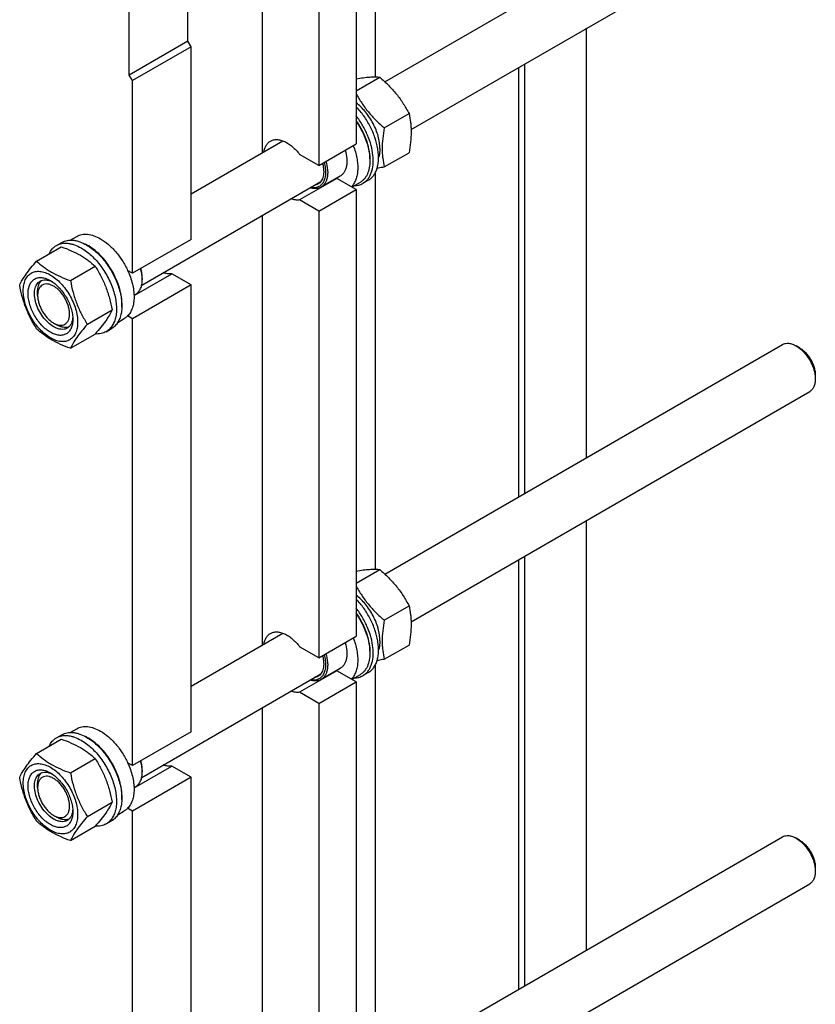
# Model space of a CAD drawing. Units: millimetres. Extents: x 0 to 6269, y -4 to 4433.
# Drawn here: x 5159 to 5687, y 1887 to 2540 of the extents above; entities that cross this region are included whole.
import ezdxf

# ---------------------------------------------------------------- set-up
doc = ezdxf.new("R2010")
doc.units = ezdxf.units.MM
doc.header["$LTSCALE"] = 344.776119
doc.layers.get('0').update_dxf_attribs({"linetype": 'CONTINUOUS'})

msp = doc.modelspace()

# ---------------------------------------------------------------- linework, layer by layer
at = {"color": 7, "linetype": 'Continuous'}
for p, q in [((5394.922, 2764.86), (5394.922, 2501.878)), ((5382.267, 2753.77), (5382.267, 2457.38)), ((5357.518, 2739.481), (5357.518, 2443.091)), ((5320.041, 2451.628), (5320.041, 2736.66)), ((5401.393, 2498.596), (5665.3, 2650.962)), ((5418.721, 2467.031), (5683.3, 2619.785)), ((5270.544, 2525.559), (5270.544, 2607.209)), ((5231.653, 2503.105), (5231.653, 2584.755)), ((5534.929, 2534.123), (5534.929, 2249.092)), ((5270.544, 2525.559), (5231.653, 2503.105)), ((5272.665, 2521.884), (5233.775, 2499.431)), ((5272.665, 2521.884), (5270.544, 2525.559)), ((5272.665, 2394.102), (5272.665, 2521.884)), ((5493.917, 2510.445), (5493.917, 2225.413)), ((5233.775, 2499.431), (5231.653, 2503.105)), ((5490.053, 2508.215), (5490.053, 2223.183)), ((5233.775, 2371.648), (5233.775, 2499.431)), ((5382.267, 2492.696), (5397.898, 2501.721)), ((5400.929, 2468.054), (5417.344, 2477.531)), ((5272.665, 2424.276), (5333.629, 2459.472)), ((5357.518, 2443.091), (5382.267, 2457.38)), ((5357.518, 2443.091), (5344.723, 2450.478)), ((5400.929, 2442.127), (5417.344, 2451.603)), ((5391.388, 2447.622), (5391.388, 2446.316)), ((5394.922, 2438.259), (5394.922, 2175.277)), ((5239.935, 2363.81), (5358.752, 2432.408)), ((5369.472, 2434.556), (5344.723, 2420.267)), ((5371.678, 2436.118), (5358.95, 2428.77)), ((5382.267, 2427.169), (5369.472, 2434.556)), ((5384.864, 2431.896), (5379.472, 2428.782)), ((5390.281, 2433.291), (5386.746, 2431.25)), ((5357.518, 2412.88), (5382.267, 2427.169)), ((5382.267, 2427.169), (5382.267, 2130.779)), ((5357.518, 2412.88), (5344.723, 2420.267)), ((5357.518, 2412.88), (5357.518, 2116.49)), ((5320.041, 2125.027), (5320.041, 2410.059)), ((5183.334, 2390.021), (5186.869, 2392.062)), ((5192.536, 2393.602), (5196.812, 2396.07)), ((5272.665, 2394.102), (5233.775, 2371.648)), ((5170.146, 2379.719), (5186.561, 2389.196)), ((5192.6, 2366.756), (5209.015, 2376.233)), ((5233.775, 2371.648), (5230.589, 2373.487)), ((5234.821, 2356.815), (5259.871, 2371.278)), ((5272.665, 2363.891), (5259.871, 2371.278)), ((5240.315, 2368.28), (5240.315, 2367.464)), ((5170.843, 2356.951), (5170.843, 2359.401)), ((5272.665, 2363.891), (5233.775, 2341.438)), ((5272.665, 2067.501), (5272.665, 2363.891)), ((5234.813, 2357.099), (5235.914, 2357.735)), ((5203.827, 2337.82), (5220.242, 2347.297)), ((5181.449, 2338.58), (5183.571, 2337.355)), ((5224.036, 2339.042), (5228.311, 2341.51)), ((5233.775, 2341.438), (5230.589, 2343.277)), ((5233.775, 2045.047), (5233.775, 2341.438)), ((5216.334, 2332.863), (5219.869, 2334.904)), ((5192.6, 2321.848), (5209.015, 2331.325)), ((5401.393, 2171.995), (5665.3, 2324.361)), ((5676.421, 2322.244), (5674.3, 2323.469)), ((5687.028, 2303.874), (5687.028, 2301.423)), ((5418.721, 2140.43), (5683.3, 2293.184)), ((5534.929, 2207.522), (5534.929, 1922.491)), ((5493.917, 2183.844), (5493.917, 1898.812)), ((5490.053, 2181.614), (5490.053, 1896.582)), ((5382.267, 2166.095), (5397.898, 2175.12)), ((5400.929, 2141.453), (5417.344, 2150.93)), ((5272.665, 2097.675), (5333.629, 2132.871)), ((5357.518, 2116.49), (5382.267, 2130.779)), ((5357.518, 2116.49), (5344.723, 2123.877)), ((5400.929, 2115.526), (5417.344, 2125.002)), ((5391.388, 2121.021), (5391.388, 2119.715)), ((5394.922, 2111.658), (5394.922, 1848.676)), ((5239.935, 2037.209), (5358.752, 2105.807)), ((5369.472, 2107.955), (5344.723, 2093.666)), ((5371.678, 2109.517), (5358.95, 2102.169)), ((5382.267, 2100.568), (5369.472, 2107.955)), ((5384.864, 2105.295), (5379.472, 2102.181)), ((5390.281, 2106.69), (5386.746, 2104.649)), ((5357.518, 2086.279), (5382.267, 2100.568)), ((5382.267, 2100.568), (5382.267, 1804.178)), ((5357.518, 2086.279), (5344.723, 2093.666)), ((5357.518, 2086.279), (5357.518, 1789.889)), ((5320.041, 1798.426), (5320.041, 2083.458)), ((5183.334, 2063.42), (5186.869, 2065.461)), ((5192.536, 2067.001), (5196.812, 2069.469)), ((5272.665, 2067.501), (5233.775, 2045.047)), ((5170.146, 2053.118), (5186.561, 2062.595)), ((5192.6, 2040.155), (5209.015, 2049.632)), ((5233.775, 2045.047), (5230.589, 2046.886)), ((5234.821, 2030.214), (5259.871, 2044.677)), ((5272.665, 2037.29), (5259.871, 2044.677)), ((5240.315, 2041.679), (5240.315, 2040.863)), ((5170.843, 2030.35), (5170.843, 2032.8)), ((5272.665, 2037.29), (5233.775, 2014.837)), ((5272.665, 1740.9), (5272.665, 2037.29)), ((5234.813, 2030.498), (5235.914, 2031.135)), ((5203.827, 2011.219), (5220.242, 2020.696)), ((5181.449, 2011.979), (5183.571, 2010.754)), ((5224.036, 2012.441), (5228.311, 2014.909)), ((5233.775, 2014.837), (5230.589, 2016.676)), ((5233.775, 1718.446), (5233.775, 2014.837)), ((5216.334, 2006.262), (5219.869, 2008.303)), ((5192.6, 1995.247), (5209.015, 2004.724)), ((5401.393, 1845.394), (5665.3, 1997.76)), ((5676.421, 1995.644), (5674.3, 1996.868)), ((5687.028, 1977.273), (5687.028, 1974.822)), ((5418.721, 1813.829), (5683.3, 1966.583))]:
    msp.add_line(p, q, dxfattribs=at)
for centre, radius, start, end in [((5368.076, 2442.986), 8.545, 275.077705, 279.402714), ((5190.451, 2365.546), 28.078, 59.974989, 64.468985), ((5219.697, 2367.461), 20.618, 0.006947, 2.273725), ((5368.076, 2116.385), 8.545, 275.077705, 279.402714), ((5190.451, 2038.945), 28.078, 59.974989, 64.468985), ((5219.697, 2040.86), 20.618, 0.006947, 2.273725)]:
    msp.add_arc(centre, radius, start, end, dxfattribs=at)
for points, knots in [([(5382.267, 2500.678), (5383.817, 2500.942), (5386.757, 2501.392), (5390.924, 2501.814), (5394.59, 2501.927), (5396.853, 2501.816), (5397.898, 2501.721)], [0, 0, 0, 0, 0.3002948, 0.5678041, 0.7995491, 1, 1, 1, 1]), ([(5397.898, 2501.721), (5399.915, 2499.991), (5403.822, 2496.418), (5409.113, 2490.565), (5413.629, 2484.24), (5416.169, 2479.78), (5417.344, 2477.531)], [0, 0, 0, 0, 0.2552065, 0.5078583, 0.756273, 1, 1, 1, 1]), ([(5382.266, 2490.776), (5383.416, 2488.661), (5385.899, 2484.477), (5390.27, 2478.556), (5395.323, 2473.061), (5399.023, 2469.689), (5400.929, 2468.054)], [0, 0, 0, 0, 0.2441311, 0.4927403, 0.7452163, 1, 1, 1, 1]), ([(5398, 2454.419), (5398, 2455.739), (5397.783, 2458.476), (5396.907, 2462.618), (5395.495, 2466.837), (5393.591, 2471.003), (5391.253, 2474.989), (5388.551, 2478.673), (5385.571, 2481.942), (5383.387, 2483.839), (5382.267, 2484.686)], [0, 0, 0, 0, 0.1125254, 0.2332972, 0.3603524, 0.4912716, 0.6233792, 0.7539237, 0.8802537, 1, 1, 1, 1]), ([(5390.281, 2433.291), (5390.965, 2433.686), (5392.271, 2434.642), (5393.918, 2436.492), (5395.244, 2438.729), (5396.232, 2441.314), (5396.873, 2444.206), (5397.159, 2447.362), (5397.089, 2450.736), (5396.509, 2455.562), (5394.886, 2461.799), (5391.742, 2469.121), (5387.544, 2476.017), (5384.112, 2480.174), (5382.267, 2482.071)], [0, 0, 0, 0, 0.0431329, 0.0875463, 0.1343427, 0.1843346, 0.2380142, 0.2955766, 0.3569652, 0.4219193, 0.5605942, 0.7070507, 0.8555254, 1, 1, 1, 1]), ([(5386.746, 2431.25), (5387.371, 2431.611), (5388.568, 2432.471), (5390.109, 2434.11), (5391.386, 2436.079), (5392.759, 2439.203), (5393.476, 2442.798), (5393.629, 2446.647), (5393.382, 2450.944), (5392.298, 2456.575), (5389.937, 2463.337), (5386.6, 2469.923), (5383.798, 2474.035), (5382.267, 2475.982)], [0, 0, 0, 0, 0.0437152, 0.0885226, 0.1353854, 0.1850505, 0.2943266, 0.3544541, 0.4180553, 0.5543534, 0.6999094, 0.8501511, 1, 1, 1, 1]), ([(5417.344, 2477.531), (5417.784, 2475.603), (5418.317, 2472.63), (5418.685, 2468.558), (5418.812, 2464.197), (5418.462, 2458.504), (5417.765, 2453.934), (5417.344, 2451.603)], [0, 0, 0, 0, 0.2271499, 0.346159, 0.4693447, 0.7280011, 1, 1, 1, 1]), ([(5391.388, 2447.622), (5391.388, 2449.697), (5390.916, 2454.038), (5389.09, 2460.521), (5386.213, 2466.966), (5383.678, 2471.031), (5382.267, 2472.971)], [0, 0, 0, 0, 0.2277171, 0.4760402, 0.7367359, 1, 1, 1, 1]), ([(5382.267, 2472.339), (5383.681, 2470.328), (5386.22, 2466.133), (5389.098, 2459.513), (5390.919, 2452.875), (5391.388, 2448.438), (5391.388, 2446.316)], [0, 0, 0, 0, 0.2638313, 0.5243375, 0.7722966, 1, 1, 1, 1]), ([(5400.929, 2468.054), (5400.508, 2465.724), (5399.811, 2461.153), (5399.461, 2455.46), (5399.588, 2451.099), (5399.956, 2447.028), (5400.489, 2444.054), (5400.929, 2442.127)], [0, 0, 0, 0, 0.2719989, 0.5306553, 0.653841, 0.7728501, 1, 1, 1, 1]), ([(5320.98, 2452.171), (5321.111, 2452.96), (5321.477, 2454.456), (5322.404, 2456.48), (5323.673, 2458.133), (5324.741, 2458.96), (5325.305, 2459.285)], [0, 0, 0, 0, 0.2790154, 0.5348371, 0.772476, 1, 1, 1, 1]), ([(5325.305, 2459.285), (5325.93, 2459.647), (5327.336, 2460.197), (5329.666, 2460.407), (5332.164, 2460.028), (5334.761, 2459.085), (5337.391, 2457.611), (5339.986, 2455.648), (5342.475, 2453.253), (5343.995, 2451.439), (5344.723, 2450.478)], [0, 0, 0, 0, 0.0940852, 0.1932457, 0.3013314, 0.4204543, 0.5511068, 0.6925053, 0.8429293, 1, 1, 1, 1]), ([(5380.336, 2456.264), (5381.369, 2453.604), (5382.567, 2449.563), (5383.299, 2444.176), (5383.38, 2440.437), (5383.003, 2436.98), (5382.171, 2433.873), (5380.894, 2431.18), (5379.725, 2429.66), (5379.081, 2429.008)], [0, 0, 0, 0, 0.2988831, 0.4381256, 0.5686379, 0.6896773, 0.8011942, 0.9040159, 1, 1, 1, 1]), ([(5374.936, 2453.146), (5375.473, 2451.338), (5376.028, 2448.619), (5376.119, 2445.067), (5375.862, 2442.68), (5375.283, 2440.54), (5374.39, 2438.692), (5373.195, 2437.181), (5372.202, 2436.421), (5371.678, 2436.118)], [0, 0, 0, 0, 0.3048436, 0.4440096, 0.5728772, 0.6913859, 0.8004742, 0.9022548, 1, 1, 1, 1]), ([(5398, 2454.419), (5398, 2453.877), (5397.933, 2451.846), (5397.584, 2449.814), (5397.117, 2448.398)], [0, 0, 0, 0, 0.266635, 1, 1, 1, 1]), ([(5360.957, 2445.076), (5361.3, 2443.864), (5361.812, 2441.491), (5362.031, 2438.019), (5361.663, 2434.889), (5360.842, 2432.6), (5359.889, 2431.102), (5359.061, 2430.17), (5358.11, 2429.412), (5357.047, 2428.839), (5355.885, 2428.456), (5354.184, 2428.199), (5352.856, 2428.316), (5351.981, 2428.498)], [0, 0, 0, 0, 0.1626446, 0.3123959, 0.4471929, 0.5671402, 0.6225302, 0.6756432, 0.7273719, 0.7787397, 0.8308064, 0.8845624, 1, 1, 1, 1]), ([(5359.993, 2444.519), (5360.367, 2443.041), (5360.73, 2440.83), (5360.697, 2437.96), (5360.42, 2436.037), (5359.894, 2434.317), (5359.124, 2432.83), (5358.12, 2431.611), (5357.3, 2430.993), (5356.868, 2430.743)], [0, 0, 0, 0, 0.3033113, 0.4416068, 0.5699005, 0.6883346, 0.7979512, 0.9008208, 1, 1, 1, 1]), ([(5362.208, 2445.798), (5362.745, 2443.989), (5363.301, 2441.271), (5363.391, 2437.719), (5363.134, 2435.332), (5362.556, 2433.192), (5361.663, 2431.344), (5360.467, 2429.833), (5359.474, 2429.072), (5358.95, 2428.77)], [0, 0, 0, 0, 0.3048436, 0.4440096, 0.5728772, 0.6913859, 0.8004742, 0.9022548, 1, 1, 1, 1]), ([(5391.388, 2446.316), (5391.388, 2444.719), (5391.148, 2441.685), (5390.093, 2438.116), (5388.814, 2435.71), (5387.686, 2434.178), (5386.374, 2432.887), (5385.381, 2432.194), (5384.864, 2431.896)], [0, 0, 0, 0, 0.2894012, 0.5482946, 0.6677448, 0.7817704, 0.8919041, 1, 1, 1, 1]), ([(5400.929, 2442.127), (5400.522, 2442.048), (5398.93, 2441.746), (5397.334, 2441.464), (5396.144, 2441.271)], [0, 0, 0, 0, 0.2560379, 1, 1, 1, 1]), ([(5356.868, 2430.743), (5356.508, 2430.536), (5355.734, 2430.188), (5354.908, 2430), (5354.485, 2429.943)], [0, 0, 0, 0, 0.4935211, 1, 1, 1, 1]), ([(5381.079, 2429.709), (5382.086, 2429.737), (5384.061, 2430.007), (5385.909, 2430.767), (5386.746, 2431.25)], [0, 0, 0, 0, 0.5106338, 1, 1, 1, 1]), ([(5358.95, 2428.77), (5358.452, 2428.482), (5357.361, 2428.02), (5355.562, 2427.724), (5353.632, 2427.816), (5352.336, 2428.118), (5351.68, 2428.324)], [0, 0, 0, 0, 0.2304602, 0.4695673, 0.7244719, 1, 1, 1, 1]), ([(5344.723, 2420.267), (5343.816, 2420.117), (5341.838, 2420.12), (5339.942, 2420.631), (5338.982, 2420.992)], [0, 0, 0, 0, 0.4726538, 1, 1, 1, 1]), ([(5196.812, 2396.07), (5197.328, 2396.368), (5198.425, 2396.882), (5200.199, 2397.372), (5202.09, 2397.583), (5204.813, 2397.488), (5208.431, 2396.617), (5211.179, 2395.308), (5212.561, 2394.51)], [0, 0, 0, 0, 0.1080966, 0.218231, 0.332257, 0.4517073, 0.7106002, 1, 1, 1, 1]), ([(5183.334, 2390.021), (5183.875, 2390.333), (5185.023, 2390.871), (5186.882, 2391.385), (5188.864, 2391.606), (5190.947, 2391.533), (5193.111, 2391.17), (5196.161, 2390.281), (5198.385, 2389.223), (5199.834, 2388.386)], [0, 0, 0, 0, 0.1080481, 0.218133, 0.3321078, 0.4515045, 0.5774648, 0.7107301, 1, 1, 1, 1]), ([(5186.869, 2392.062), (5187.41, 2392.374), (5188.559, 2392.912), (5190.418, 2393.426), (5192.399, 2393.647), (5194.482, 2393.575), (5196.647, 2393.212), (5199.697, 2392.322), (5201.921, 2391.264), (5203.369, 2390.428)], [0, 0, 0, 0, 0.1080481, 0.218133, 0.3321078, 0.4515045, 0.5774648, 0.7107301, 1, 1, 1, 1]), ([(5212.561, 2394.51), (5214.407, 2393.444), (5218.031, 2390.806), (5222.886, 2385.883), (5227.19, 2380.048), (5229.556, 2375.729), (5230.589, 2373.487)], [0, 0, 0, 0, 0.2277018, 0.4757124, 0.7362473, 1, 1, 1, 1]), ([(5178.412, 2384.493), (5178.966, 2385.656), (5180.007, 2387.285), (5181.812, 2389.026), (5182.813, 2389.72), (5183.334, 2390.021)], [0, 0, 0, 0, 0.5151322, 0.7596651, 1, 1, 1, 1]), ([(5186.561, 2389.196), (5188.79, 2388.396), (5193.096, 2386.714), (5198.202, 2384.171), (5201.915, 2381.88), (5205.257, 2379.526), (5207.566, 2377.578), (5209.015, 2376.233)], [0, 0, 0, 0, 0.2719996, 0.5306563, 0.653842, 0.7728509, 1, 1, 1, 1]), ([(5199.834, 2388.386), (5201.019, 2387.702), (5203.375, 2386.128), (5206.71, 2383.321), (5209.899, 2380.047), (5213.888, 2375.121), (5217.263, 2369.631), (5219.899, 2363.8), (5221.444, 2359.384), (5222.528, 2355.011), (5223.128, 2350.773), (5223.23, 2346.76), (5222.83, 2343.053), (5221.932, 2339.73), (5220.545, 2336.86), (5218.689, 2334.513), (5217.147, 2333.333), (5216.334, 2332.863)], [0, 0, 0, 0, 0.0624015, 0.1287592, 0.198372, 0.2703695, 0.4173875, 0.4904333, 0.5617408, 0.6303584, 0.6954654, 0.7564313, 0.8128857, 0.8648021, 0.9125916, 0.9571797, 1, 1, 1, 1]), ([(5203.369, 2390.428), (5204.555, 2389.743), (5206.91, 2388.169), (5210.246, 2385.362), (5213.434, 2382.088), (5217.424, 2377.163), (5220.799, 2371.672), (5223.434, 2365.842), (5224.98, 2361.425), (5226.064, 2357.052), (5226.663, 2352.814), (5226.766, 2348.801), (5226.366, 2345.095), (5225.468, 2341.771), (5224.081, 2338.901), (5222.225, 2336.554), (5220.683, 2335.374), (5219.869, 2334.904)], [0, 0, 0, 0, 0.0624015, 0.1287592, 0.198372, 0.2703695, 0.4173875, 0.4904333, 0.5617408, 0.6303584, 0.6954654, 0.7564313, 0.8128857, 0.8648021, 0.9125916, 0.9571797, 1, 1, 1, 1]), ([(5226.689, 2349.076), (5226.831, 2350.859), (5226.746, 2354.626), (5225.696, 2360.377), (5223.764, 2366.284), (5221.031, 2372.1), (5217.611, 2377.584), (5213.643, 2382.509), (5209.296, 2386.67), (5206.114, 2388.924), (5204.501, 2389.856)], [0, 0, 0, 0, 0.1106861, 0.2317739, 0.360738, 0.4942529, 0.628578, 0.7599024, 0.8846813, 1, 1, 1, 1]), ([(5158.92, 2363.747), (5159.452, 2364.898), (5160.744, 2367.361), (5163.231, 2371.173), (5166.429, 2375.354), (5168.849, 2378.222), (5170.146, 2379.719)], [0, 0, 0, 0, 0.1941909, 0.4252957, 0.6965305, 1, 1, 1, 1]), ([(5170.146, 2379.719), (5171.596, 2378.374), (5173.904, 2376.426), (5177.246, 2374.072), (5180.959, 2371.781), (5186.065, 2369.238), (5190.372, 2367.556), (5192.6, 2366.756)], [0, 0, 0, 0, 0.2271491, 0.346158, 0.4693437, 0.7280004, 1, 1, 1, 1]), ([(5161.261, 2360.033), (5161.261, 2361.328), (5161.457, 2363.791), (5162.453, 2367.172), (5163.883, 2369.504), (5165.328, 2370.926), (5166.532, 2371.766), (5167.861, 2372.388), (5169.814, 2372.929), (5172.549, 2373.001), (5175.976, 2372.173), (5179.502, 2370.496), (5183.006, 2368.038), (5186.369, 2364.893), (5189.466, 2361.176), (5192.184, 2357.025), (5194.419, 2352.597), (5196.09, 2348.055), (5197.133, 2343.572), (5197.394, 2340.6), (5197.394, 2339.172)], [0, 0, 0, 0, 0.0603605, 0.1143581, 0.1629258, 0.1858965, 0.2084422, 0.2309879, 0.2539585, 0.3025258, 0.3565229, 0.4168828, 0.483448, 0.5552712, 0.630872, 0.7084408, 0.7860096, 0.8616107, 0.9334343, 1, 1, 1, 1]), ([(5209.015, 2376.233), (5210.376, 2374.091), (5212.967, 2369.661), (5216.187, 2362.588), (5218.611, 2355.079), (5219.752, 2349.909), (5220.242, 2347.297)], [0, 0, 0, 0, 0.2437274, 0.4921422, 0.7447939, 1, 1, 1, 1]), ([(5230.589, 2373.487), (5231.266, 2372.02), (5232.467, 2369.07), (5233.807, 2364.591), (5234.633, 2360.212), (5234.926, 2356.037), (5234.675, 2352.163), (5233.883, 2348.681), (5232.558, 2345.674), (5231.292, 2343.989), (5230.589, 2343.277)], [0, 0, 0, 0, 0.1521776, 0.2994334, 0.4396386, 0.5710755, 0.6926133, 0.8039216, 0.905719, 1, 1, 1, 1]), ([(5240.299, 2368.279), (5240.257, 2369.342), (5240.009, 2371.533), (5239.495, 2373.676), (5239.172, 2374.764)], [0, 0, 0, 0, 0.4838711, 1, 1, 1, 1]), ([(5240.315, 2368.28), (5240.315, 2369.35), (5240.13, 2371.574), (5239.649, 2373.75), (5239.335, 2374.858)], [0, 0, 0, 0, 0.4816996, 1, 1, 1, 1]), ([(5259.871, 2371.278), (5258.964, 2371.127), (5256.986, 2371.13), (5255.09, 2371.642), (5254.129, 2372.003)], [0, 0, 0, 0, 0.472652, 1, 1, 1, 1]), ([(5179.328, 2332.456), (5178.311, 2333.043), (5176.303, 2334.45), (5173.54, 2337.035), (5170.994, 2340.091), (5168.761, 2343.502), (5166.923, 2347.142), (5165.55, 2350.874), (5164.693, 2354.56), (5164.384, 2358.065), (5164.64, 2361.263), (5165.458, 2364.043), (5166.634, 2365.96), (5167.821, 2367.128), (5168.81, 2367.819), (5169.903, 2368.33), (5171.508, 2368.775), (5173.757, 2368.834), (5176.573, 2368.154), (5178.406, 2367.281), (5179.328, 2366.749)], [0, 0, 0, 0, 0.066565, 0.1383882, 0.2139891, 0.2915579, 0.3691267, 0.4447278, 0.5165514, 0.5831171, 0.6434776, 0.6974752, 0.7460429, 0.7690136, 0.7915593, 0.814105, 0.8370756, 0.8856429, 0.93964, 1, 1, 1, 1]), ([(5181.449, 2336.13), (5180.117, 2336.9), (5177.53, 2338.89), (5174.22, 2342.656), (5171.495, 2347.088), (5169.581, 2351.823), (5168.764, 2355.826), (5168.687, 2358.836), (5168.905, 2360.857), (5169.395, 2362.67), (5170.152, 2364.236), (5171.164, 2365.516), (5172.005, 2366.16), (5172.449, 2366.416)], [0, 0, 0, 0, 0.1286453, 0.2702003, 0.417317, 0.5616254, 0.6952611, 0.7562679, 0.8127602, 0.8647114, 0.912533, 0.957151, 1, 1, 1, 1]), ([(5170.843, 2359.401), (5170.843, 2360.183), (5170.945, 2361.68), (5171.456, 2363.772), (5172.311, 2365.554), (5173.125, 2366.522), (5173.574, 2366.921)], [0, 0, 0, 0, 0.2851841, 0.544825, 0.7811397, 1, 1, 1, 1]), ([(5172.449, 2366.416), (5172.981, 2366.723), (5174.182, 2367.185), (5176.176, 2367.333), (5178.311, 2366.961), (5179.717, 2366.411), (5180.425, 2366.068)], [0, 0, 0, 0, 0.2222816, 0.4574366, 0.7150245, 1, 1, 1, 1]), ([(5179.328, 2366.749), (5180.344, 2366.162), (5182.352, 2364.755), (5185.115, 2362.17), (5187.661, 2359.115), (5189.894, 2355.704), (5191.732, 2352.064), (5193.105, 2348.331), (5193.962, 2344.646), (5194.177, 2342.204), (5194.177, 2341.03)], [0, 0, 0, 0, 0.1141537, 0.2373247, 0.3669741, 0.4999983, 0.6330226, 0.7626727, 0.8858448, 1, 1, 1, 1]), ([(5192.6, 2366.756), (5193.09, 2364.144), (5194.231, 2358.974), (5196.655, 2351.465), (5199.874, 2344.392), (5202.466, 2339.963), (5203.827, 2337.82)], [0, 0, 0, 0, 0.2552061, 0.5078578, 0.7562726, 1, 1, 1, 1]), ([(5235.914, 2357.735), (5236.263, 2357.937), (5236.933, 2358.404), (5238.134, 2359.586), (5239.324, 2361.526), (5240.152, 2364.339), (5240.315, 2366.387), (5240.315, 2367.464)], [0, 0, 0, 0, 0.1081626, 0.2183643, 0.4513669, 0.7104201, 1, 1, 1, 1]), ([(5170.146, 2334.812), (5168.786, 2336.954), (5166.194, 2341.383), (5162.974, 2348.457), (5160.55, 2355.965), (5159.409, 2361.135), (5158.92, 2363.747)], [0, 0, 0, 0, 0.2437274, 0.4921422, 0.7447939, 1, 1, 1, 1]), ([(5197.394, 2339.172), (5197.394, 2337.877), (5197.198, 2335.415), (5196.202, 2332.034), (5194.772, 2329.701), (5193.327, 2328.28), (5192.123, 2327.44), (5190.794, 2326.818), (5188.841, 2326.277), (5186.106, 2326.204), (5182.679, 2327.033), (5179.154, 2328.71), (5175.649, 2331.167), (5172.286, 2334.312), (5169.189, 2338.03), (5166.472, 2342.18), (5164.236, 2346.609), (5162.565, 2351.15), (5161.523, 2355.633), (5161.261, 2358.605), (5161.261, 2360.033)], [0, 0, 0, 0, 0.0603605, 0.1143581, 0.1629258, 0.1858965, 0.2084422, 0.2309879, 0.2539585, 0.3025258, 0.3565229, 0.4168828, 0.483448, 0.5552712, 0.630872, 0.7084408, 0.7860096, 0.8616107, 0.9334343, 1, 1, 1, 1]), ([(5181.449, 2363.075), (5180.791, 2363.455), (5179.481, 2364.077), (5177.469, 2364.563), (5175.58, 2364.515), (5173.898, 2363.905), (5172.53, 2362.754), (5171.543, 2361.142), (5170.958, 2359.157), (5170.843, 2357.711), (5170.843, 2356.951)], [0, 0, 0, 0, 0.1448862, 0.2745134, 0.3911058, 0.4999947, 0.6088832, 0.7254744, 0.8551, 1, 1, 1, 1]), ([(5181.449, 2338.58), (5182.107, 2338.2), (5183.417, 2337.577), (5185.429, 2337.092), (5187.318, 2337.14), (5189, 2337.749), (5190.368, 2338.901), (5191.355, 2340.513), (5191.94, 2342.499), (5192.122, 2344.783), (5191.902, 2347.287), (5191.289, 2349.919), (5190.309, 2352.585), (5188.996, 2355.185), (5187.401, 2357.621), (5185.582, 2359.804), (5183.609, 2361.65), (5182.175, 2362.656), (5181.449, 2363.075)], [0, 0, 0, 0, 0.0603725, 0.1143865, 0.162969, 0.2083418, 0.2537146, 0.3022975, 0.3563121, 0.4166915, 0.4832781, 0.5551242, 0.6307491, 0.7083423, 0.7859353, 0.8615599, 0.9334057, 1, 1, 1, 1]), ([(5170.843, 2356.951), (5170.843, 2356.113), (5170.996, 2354.368), (5171.608, 2351.736), (5172.589, 2349.07), (5173.902, 2346.47), (5175.497, 2344.034), (5177.315, 2341.851), (5179.289, 2340.005), (5180.723, 2338.999), (5181.449, 2338.58)], [0, 0, 0, 0, 0.1141518, 0.237321, 0.3669689, 0.4999917, 0.6330146, 0.762663, 0.885833, 1, 1, 1, 1]), ([(5220.242, 2347.297), (5219.709, 2346.147), (5218.417, 2343.684), (5215.93, 2339.871), (5212.732, 2335.69), (5210.312, 2332.822), (5209.015, 2331.325)], [0, 0, 0, 0, 0.1941909, 0.4252957, 0.6965305, 1, 1, 1, 1]), ([(5194.177, 2341.03), (5194.177, 2339.965), (5194.016, 2337.942), (5193.197, 2335.162), (5192.022, 2333.245), (5190.834, 2332.077), (5189.845, 2331.387), (5188.752, 2330.875), (5187.147, 2330.431), (5184.899, 2330.371), (5182.083, 2331.052), (5180.249, 2331.924), (5179.328, 2332.456)], [0, 0, 0, 0, 0.1447906, 0.274318, 0.3908201, 0.4459214, 0.5000029, 0.5540843, 0.6091851, 0.7256858, 0.8552113, 1, 1, 1, 1]), ([(5194.136, 2342.325), (5194.079, 2341.539), (5193.853, 2340.046), (5193.108, 2338.01), (5191.983, 2336.356), (5190.981, 2335.546), (5190.449, 2335.239)], [0, 0, 0, 0, 0.2849948, 0.5425889, 0.7777359, 1, 1, 1, 1]), ([(5230.589, 2343.277), (5230.418, 2343.103), (5229.721, 2342.44), (5228.934, 2341.87), (5228.311, 2341.51)], [0, 0, 0, 0, 0.2529374, 1, 1, 1, 1]), ([(5192.6, 2321.848), (5190.372, 2322.648), (5186.065, 2324.33), (5180.959, 2326.873), (5177.246, 2329.164), (5173.904, 2331.518), (5171.596, 2333.466), (5170.146, 2334.812)], [0, 0, 0, 0, 0.2719996, 0.5306563, 0.653842, 0.7728509, 1, 1, 1, 1]), ([(5190.449, 2335.239), (5190.154, 2335.069), (5189.527, 2334.775), (5188.151, 2334.394), (5186.224, 2334.343), (5183.81, 2334.927), (5182.239, 2335.674), (5181.449, 2336.13)], [0, 0, 0, 0, 0.1081633, 0.2183656, 0.4513686, 0.7104212, 1, 1, 1, 1]), ([(5191.446, 2335.96), (5190.876, 2335.771), (5189.63, 2335.55), (5187.661, 2335.701), (5185.595, 2336.305), (5184.248, 2336.965), (5183.571, 2337.355)], [0, 0, 0, 0, 0.2188653, 0.4551872, 0.714828, 1, 1, 1, 1]), ([(5203.827, 2337.82), (5202.53, 2336.323), (5200.11, 2333.455), (5196.912, 2329.275), (5194.424, 2325.462), (5193.133, 2322.999), (5192.6, 2321.848)], [0, 0, 0, 0, 0.3034695, 0.5747043, 0.8058091, 1, 1, 1, 1]), ([(5216.334, 2332.863), (5215.811, 2332.561), (5214.704, 2332.039), (5212.283, 2331.346), (5210.342, 2331.263), (5209.053, 2331.367)], [0, 0, 0, 0, 0.2402639, 0.4847581, 1, 1, 1, 1]), ([(5665.3, 2324.361), (5665.595, 2324.531), (5666.222, 2324.825), (5667.597, 2325.205), (5669.525, 2325.257), (5671.938, 2324.673), (5673.51, 2323.926), (5674.3, 2323.47)], [0, 0, 0, 0, 0.1081589, 0.2183568, 0.4513504, 0.7103925, 1, 1, 1, 1]), ([(5674.3, 2323.47), (5675.172, 2322.967), (5676.892, 2321.76), (5679.26, 2319.544), (5681.443, 2316.925), (5683.357, 2314.001), (5684.932, 2310.881), (5686.109, 2307.682), (5686.843, 2304.523), (5687.028, 2302.43), (5687.028, 2301.423)], [0, 0, 0, 0, 0.1141448, 0.2373179, 0.3669695, 0.4999958, 0.6330219, 0.762673, 0.8858453, 1, 1, 1, 1]), ([(5676.422, 2322.245), (5677.148, 2321.826), (5678.582, 2320.82), (5680.555, 2318.974), (5682.374, 2316.791), (5683.969, 2314.355), (5685.281, 2311.755), (5686.262, 2309.089), (5686.874, 2306.457), (5687.028, 2304.712), (5687.028, 2303.874)], [0, 0, 0, 0, 0.114167, 0.237337, 0.3669854, 0.5000083, 0.6330311, 0.762679, 0.8858482, 1, 1, 1, 1]), ([(5687.028, 2301.423), (5687.028, 2300.511), (5686.889, 2298.777), (5686.188, 2296.395), (5685.18, 2294.751), (5684.162, 2293.75), (5683.595, 2293.354), (5683.3, 2293.184)], [0, 0, 0, 0, 0.2895773, 0.5486296, 0.7816332, 0.8918361, 1, 1, 1, 1]), ([(5382.267, 2174.077), (5383.817, 2174.341), (5386.757, 2174.791), (5390.924, 2175.213), (5394.59, 2175.326), (5396.853, 2175.215), (5397.898, 2175.12)], [0, 0, 0, 0, 0.3002948, 0.5678041, 0.7995491, 1, 1, 1, 1]), ([(5397.898, 2175.12), (5399.915, 2173.39), (5403.822, 2169.817), (5409.113, 2163.964), (5413.629, 2157.639), (5416.169, 2153.179), (5417.344, 2150.93)], [0, 0, 0, 0, 0.2552065, 0.5078583, 0.756273, 1, 1, 1, 1]), ([(5382.266, 2164.175), (5383.416, 2162.06), (5385.899, 2157.877), (5390.27, 2151.955), (5395.323, 2146.46), (5399.023, 2143.088), (5400.929, 2141.453)], [0, 0, 0, 0, 0.2441311, 0.4927403, 0.7452163, 1, 1, 1, 1]), ([(5398, 2127.818), (5398, 2129.138), (5397.783, 2131.875), (5396.907, 2136.017), (5395.495, 2140.236), (5393.591, 2144.402), (5391.253, 2148.388), (5388.551, 2152.072), (5385.571, 2155.341), (5383.387, 2157.239), (5382.267, 2158.085)], [0, 0, 0, 0, 0.1125254, 0.2332972, 0.3603524, 0.4912716, 0.6233792, 0.7539237, 0.8802537, 1, 1, 1, 1]), ([(5390.281, 2106.69), (5390.965, 2107.085), (5392.271, 2108.041), (5393.918, 2109.891), (5395.244, 2112.128), (5396.232, 2114.713), (5396.873, 2117.605), (5397.159, 2120.762), (5397.089, 2124.135), (5396.509, 2128.961), (5394.886, 2135.198), (5391.742, 2142.52), (5387.544, 2149.416), (5384.112, 2153.573), (5382.267, 2155.47)], [0, 0, 0, 0, 0.0431329, 0.0875463, 0.1343427, 0.1843346, 0.2380142, 0.2955766, 0.3569652, 0.4219193, 0.5605942, 0.7070507, 0.8555254, 1, 1, 1, 1]), ([(5386.746, 2104.649), (5387.371, 2105.01), (5388.568, 2105.87), (5390.109, 2107.509), (5391.386, 2109.478), (5392.759, 2112.602), (5393.476, 2116.197), (5393.629, 2120.047), (5393.382, 2124.343), (5392.298, 2129.974), (5389.937, 2136.736), (5386.6, 2143.322), (5383.798, 2147.434), (5382.267, 2149.381)], [0, 0, 0, 0, 0.0437152, 0.0885226, 0.1353854, 0.1850505, 0.2943266, 0.3544541, 0.4180553, 0.5543534, 0.6999094, 0.8501511, 1, 1, 1, 1]), ([(5417.344, 2150.93), (5417.784, 2149.002), (5418.317, 2146.029), (5418.685, 2141.957), (5418.812, 2137.597), (5418.462, 2131.903), (5417.765, 2127.333), (5417.344, 2125.002)], [0, 0, 0, 0, 0.2271499, 0.346159, 0.4693447, 0.7280011, 1, 1, 1, 1]), ([(5391.388, 2121.021), (5391.388, 2123.096), (5390.916, 2127.437), (5389.09, 2133.92), (5386.213, 2140.365), (5383.678, 2144.43), (5382.267, 2146.37)], [0, 0, 0, 0, 0.2277171, 0.4760402, 0.7367359, 1, 1, 1, 1]), ([(5382.267, 2145.738), (5383.681, 2143.727), (5386.22, 2139.532), (5389.098, 2132.912), (5390.919, 2126.274), (5391.388, 2121.837), (5391.388, 2119.715)], [0, 0, 0, 0, 0.2638313, 0.5243375, 0.7722966, 1, 1, 1, 1]), ([(5400.929, 2141.453), (5400.508, 2139.123), (5399.811, 2134.552), (5399.461, 2128.859), (5399.588, 2124.498), (5399.956, 2120.427), (5400.489, 2117.453), (5400.929, 2115.526)], [0, 0, 0, 0, 0.2719989, 0.5306553, 0.653841, 0.7728501, 1, 1, 1, 1]), ([(5320.98, 2125.571), (5321.111, 2126.359), (5321.477, 2127.855), (5322.404, 2129.879), (5323.673, 2131.532), (5324.741, 2132.359), (5325.305, 2132.685)], [0, 0, 0, 0, 0.2790154, 0.5348371, 0.772476, 1, 1, 1, 1]), ([(5325.305, 2132.685), (5325.93, 2133.046), (5327.336, 2133.596), (5329.666, 2133.807), (5332.164, 2133.427), (5334.761, 2132.484), (5337.391, 2131.01), (5339.986, 2129.047), (5342.475, 2126.652), (5343.995, 2124.838), (5344.723, 2123.877)], [0, 0, 0, 0, 0.0940852, 0.1932457, 0.3013314, 0.4204543, 0.5511068, 0.6925053, 0.8429293, 1, 1, 1, 1]), ([(5380.336, 2129.663), (5381.369, 2127.003), (5382.567, 2122.962), (5383.299, 2117.575), (5383.38, 2113.836), (5383.003, 2110.379), (5382.171, 2107.272), (5380.894, 2104.579), (5379.725, 2103.059), (5379.081, 2102.407)], [0, 0, 0, 0, 0.2988831, 0.4381256, 0.5686379, 0.6896773, 0.8011942, 0.9040159, 1, 1, 1, 1]), ([(5374.936, 2126.545), (5375.473, 2124.737), (5376.028, 2122.018), (5376.119, 2118.466), (5375.862, 2116.079), (5375.283, 2113.939), (5374.39, 2112.091), (5373.195, 2110.58), (5372.202, 2109.82), (5371.678, 2109.517)], [0, 0, 0, 0, 0.3048436, 0.4440096, 0.5728772, 0.6913859, 0.8004742, 0.9022548, 1, 1, 1, 1]), ([(5398, 2127.818), (5398, 2127.276), (5397.933, 2125.245), (5397.584, 2123.213), (5397.117, 2121.797)], [0, 0, 0, 0, 0.266635, 1, 1, 1, 1]), ([(5360.957, 2118.475), (5361.3, 2117.263), (5361.812, 2114.89), (5362.031, 2111.418), (5361.663, 2108.288), (5360.842, 2105.999), (5359.889, 2104.501), (5359.061, 2103.569), (5358.11, 2102.812), (5357.047, 2102.238), (5355.885, 2101.855), (5354.184, 2101.598), (5352.856, 2101.715), (5351.981, 2101.897)], [0, 0, 0, 0, 0.1626446, 0.3123959, 0.4471929, 0.5671402, 0.6225302, 0.6756432, 0.7273719, 0.7787397, 0.8308064, 0.8845624, 1, 1, 1, 1]), ([(5359.993, 2117.918), (5360.367, 2116.44), (5360.73, 2114.229), (5360.697, 2111.359), (5360.42, 2109.436), (5359.894, 2107.716), (5359.124, 2106.229), (5358.12, 2105.01), (5357.3, 2104.392), (5356.868, 2104.142)], [0, 0, 0, 0, 0.3033113, 0.4416068, 0.5699005, 0.6883346, 0.7979512, 0.9008208, 1, 1, 1, 1]), ([(5362.208, 2119.197), (5362.745, 2117.389), (5363.301, 2114.67), (5363.391, 2111.118), (5363.134, 2108.731), (5362.556, 2106.591), (5361.663, 2104.743), (5360.467, 2103.232), (5359.474, 2102.471), (5358.95, 2102.169)], [0, 0, 0, 0, 0.3048436, 0.4440096, 0.5728772, 0.6913859, 0.8004742, 0.9022548, 1, 1, 1, 1]), ([(5391.388, 2119.715), (5391.388, 2118.118), (5391.148, 2115.084), (5390.093, 2111.515), (5388.814, 2109.11), (5387.686, 2107.577), (5386.374, 2106.286), (5385.381, 2105.593), (5384.864, 2105.295)], [0, 0, 0, 0, 0.2894012, 0.5482946, 0.6677448, 0.7817704, 0.8919041, 1, 1, 1, 1]), ([(5400.929, 2115.526), (5400.522, 2115.447), (5398.93, 2115.145), (5397.334, 2114.863), (5396.144, 2114.67)], [0, 0, 0, 0, 0.2560379, 1, 1, 1, 1]), ([(5356.868, 2104.142), (5356.508, 2103.935), (5355.734, 2103.587), (5354.908, 2103.4), (5354.485, 2103.343)], [0, 0, 0, 0, 0.4935211, 1, 1, 1, 1]), ([(5381.079, 2103.108), (5382.086, 2103.136), (5384.061, 2103.406), (5385.909, 2104.166), (5386.746, 2104.649)], [0, 0, 0, 0, 0.5106338, 1, 1, 1, 1]), ([(5358.95, 2102.169), (5358.452, 2101.881), (5357.361, 2101.419), (5355.562, 2101.123), (5353.632, 2101.215), (5352.336, 2101.517), (5351.68, 2101.723)], [0, 0, 0, 0, 0.2304602, 0.4695673, 0.7244719, 1, 1, 1, 1]), ([(5344.723, 2093.666), (5343.816, 2093.516), (5341.838, 2093.519), (5339.942, 2094.03), (5338.982, 2094.391)], [0, 0, 0, 0, 0.4726538, 1, 1, 1, 1]), ([(5196.812, 2069.469), (5197.328, 2069.767), (5198.425, 2070.281), (5200.199, 2070.771), (5202.09, 2070.982), (5204.813, 2070.887), (5208.431, 2070.016), (5211.179, 2068.707), (5212.561, 2067.909)], [0, 0, 0, 0, 0.1080966, 0.218231, 0.332257, 0.4517073, 0.7106002, 1, 1, 1, 1]), ([(5183.334, 2063.42), (5183.875, 2063.732), (5185.023, 2064.27), (5186.882, 2064.784), (5188.864, 2065.005), (5190.947, 2064.933), (5193.111, 2064.569), (5196.161, 2063.68), (5198.385, 2062.622), (5199.834, 2061.785)], [0, 0, 0, 0, 0.1080481, 0.218133, 0.3321078, 0.4515045, 0.5774648, 0.7107301, 1, 1, 1, 1]), ([(5186.869, 2065.461), (5187.41, 2065.773), (5188.559, 2066.311), (5190.418, 2066.825), (5192.399, 2067.046), (5194.482, 2066.974), (5196.647, 2066.611), (5199.697, 2065.721), (5201.921, 2064.663), (5203.369, 2063.827)], [0, 0, 0, 0, 0.1080481, 0.218133, 0.3321078, 0.4515045, 0.5774648, 0.7107301, 1, 1, 1, 1]), ([(5212.561, 2067.909), (5214.407, 2066.843), (5218.031, 2064.205), (5222.886, 2059.282), (5227.19, 2053.447), (5229.556, 2049.128), (5230.589, 2046.886)], [0, 0, 0, 0, 0.2277018, 0.4757124, 0.7362473, 1, 1, 1, 1]), ([(5178.412, 2057.892), (5178.966, 2059.055), (5180.007, 2060.684), (5181.812, 2062.425), (5182.813, 2063.119), (5183.334, 2063.42)], [0, 0, 0, 0, 0.5151322, 0.7596651, 1, 1, 1, 1]), ([(5186.561, 2062.595), (5188.79, 2061.795), (5193.096, 2060.113), (5198.202, 2057.57), (5201.915, 2055.279), (5205.257, 2052.925), (5207.566, 2050.977), (5209.015, 2049.632)], [0, 0, 0, 0, 0.2719996, 0.5306563, 0.653842, 0.7728509, 1, 1, 1, 1]), ([(5199.834, 2061.785), (5201.019, 2061.101), (5203.375, 2059.527), (5206.71, 2056.72), (5209.899, 2053.446), (5213.888, 2048.521), (5217.263, 2043.03), (5219.899, 2037.199), (5221.444, 2032.783), (5222.528, 2028.41), (5223.128, 2024.172), (5223.23, 2020.159), (5222.83, 2016.452), (5221.932, 2013.129), (5220.545, 2010.259), (5218.689, 2007.912), (5217.147, 2006.732), (5216.334, 2006.262)], [0, 0, 0, 0, 0.0624015, 0.1287592, 0.198372, 0.2703695, 0.4173875, 0.4904333, 0.5617408, 0.6303584, 0.6954654, 0.7564313, 0.8128857, 0.8648021, 0.9125916, 0.9571797, 1, 1, 1, 1]), ([(5203.369, 2063.827), (5204.555, 2063.142), (5206.91, 2061.568), (5210.246, 2058.761), (5213.434, 2055.487), (5217.424, 2050.562), (5220.799, 2045.071), (5223.434, 2039.241), (5224.98, 2034.824), (5226.064, 2030.451), (5226.663, 2026.213), (5226.766, 2022.2), (5226.366, 2018.494), (5225.468, 2015.17), (5224.081, 2012.3), (5222.225, 2009.953), (5220.683, 2008.773), (5219.869, 2008.303)], [0, 0, 0, 0, 0.0624015, 0.1287592, 0.198372, 0.2703695, 0.4173875, 0.4904333, 0.5617408, 0.6303584, 0.6954654, 0.7564313, 0.8128857, 0.8648021, 0.9125916, 0.9571797, 1, 1, 1, 1]), ([(5226.689, 2022.475), (5226.831, 2024.258), (5226.746, 2028.025), (5225.696, 2033.776), (5223.764, 2039.683), (5221.031, 2045.499), (5217.611, 2050.983), (5213.643, 2055.909), (5209.296, 2060.069), (5206.114, 2062.324), (5204.501, 2063.255)], [0, 0, 0, 0, 0.1106861, 0.2317739, 0.360738, 0.4942529, 0.628578, 0.7599024, 0.8846813, 1, 1, 1, 1]), ([(5158.92, 2037.146), (5159.452, 2038.297), (5160.744, 2040.76), (5163.231, 2044.572), (5166.429, 2048.753), (5168.849, 2051.621), (5170.146, 2053.118)], [0, 0, 0, 0, 0.1941909, 0.4252957, 0.6965305, 1, 1, 1, 1]), ([(5170.146, 2053.118), (5171.596, 2051.773), (5173.904, 2049.825), (5177.246, 2047.471), (5180.959, 2045.18), (5186.065, 2042.637), (5190.372, 2040.955), (5192.6, 2040.155)], [0, 0, 0, 0, 0.2271491, 0.346158, 0.4693437, 0.7280004, 1, 1, 1, 1]), ([(5161.261, 2033.432), (5161.261, 2034.727), (5161.457, 2037.19), (5162.453, 2040.571), (5163.883, 2042.903), (5165.328, 2044.325), (5166.532, 2045.165), (5167.861, 2045.787), (5169.814, 2046.328), (5172.549, 2046.4), (5175.976, 2045.572), (5179.502, 2043.895), (5183.006, 2041.437), (5186.369, 2038.292), (5189.466, 2034.575), (5192.184, 2030.424), (5194.419, 2025.996), (5196.09, 2021.455), (5197.133, 2016.971), (5197.394, 2013.999), (5197.394, 2012.571)], [0, 0, 0, 0, 0.0603605, 0.1143581, 0.1629258, 0.1858965, 0.2084422, 0.2309879, 0.2539585, 0.3025258, 0.3565229, 0.4168828, 0.483448, 0.5552712, 0.630872, 0.7084408, 0.7860096, 0.8616107, 0.9334343, 1, 1, 1, 1]), ([(5209.015, 2049.632), (5210.376, 2047.49), (5212.967, 2043.06), (5216.187, 2035.987), (5218.611, 2028.478), (5219.752, 2023.308), (5220.242, 2020.696)], [0, 0, 0, 0, 0.2437274, 0.4921422, 0.7447939, 1, 1, 1, 1]), ([(5230.589, 2046.886), (5231.266, 2045.419), (5232.467, 2042.47), (5233.807, 2037.99), (5234.633, 2033.611), (5234.926, 2029.436), (5234.675, 2025.562), (5233.883, 2022.08), (5232.558, 2019.073), (5231.292, 2017.388), (5230.589, 2016.676)], [0, 0, 0, 0, 0.1521776, 0.2994334, 0.4396386, 0.5710755, 0.6926133, 0.8039216, 0.905719, 1, 1, 1, 1]), ([(5240.299, 2041.678), (5240.257, 2042.741), (5240.009, 2044.932), (5239.495, 2047.075), (5239.172, 2048.163)], [0, 0, 0, 0, 0.4838711, 1, 1, 1, 1]), ([(5240.315, 2041.679), (5240.315, 2042.749), (5240.13, 2044.973), (5239.649, 2047.149), (5239.335, 2048.257)], [0, 0, 0, 0, 0.4816996, 1, 1, 1, 1]), ([(5259.871, 2044.677), (5258.964, 2044.526), (5256.986, 2044.53), (5255.09, 2045.041), (5254.129, 2045.402)], [0, 0, 0, 0, 0.472652, 1, 1, 1, 1]), ([(5179.328, 2005.855), (5178.311, 2006.442), (5176.303, 2007.85), (5173.54, 2010.434), (5170.994, 2013.49), (5168.761, 2016.901), (5166.923, 2020.541), (5165.55, 2024.273), (5164.693, 2027.959), (5164.384, 2031.464), (5164.64, 2034.662), (5165.458, 2037.442), (5166.634, 2039.359), (5167.821, 2040.528), (5168.81, 2041.218), (5169.903, 2041.729), (5171.508, 2042.174), (5173.757, 2042.233), (5176.573, 2041.553), (5178.406, 2040.68), (5179.328, 2040.148)], [0, 0, 0, 0, 0.066565, 0.1383882, 0.2139891, 0.2915579, 0.3691267, 0.4447278, 0.5165514, 0.5831171, 0.6434776, 0.6974752, 0.7460429, 0.7690136, 0.7915593, 0.814105, 0.8370756, 0.8856429, 0.93964, 1, 1, 1, 1]), ([(5181.449, 2009.529), (5180.117, 2010.299), (5177.53, 2012.289), (5174.22, 2016.055), (5171.495, 2020.488), (5169.581, 2025.222), (5168.764, 2029.225), (5168.687, 2032.235), (5168.905, 2034.256), (5169.395, 2036.069), (5170.152, 2037.635), (5171.164, 2038.915), (5172.005, 2039.559), (5172.449, 2039.815)], [0, 0, 0, 0, 0.1286453, 0.2702003, 0.417317, 0.5616254, 0.6952611, 0.7562679, 0.8127602, 0.8647114, 0.912533, 0.957151, 1, 1, 1, 1]), ([(5170.843, 2032.8), (5170.843, 2033.582), (5170.945, 2035.079), (5171.456, 2037.171), (5172.311, 2038.953), (5173.125, 2039.921), (5173.574, 2040.32)], [0, 0, 0, 0, 0.2851841, 0.544825, 0.7811397, 1, 1, 1, 1]), ([(5172.449, 2039.815), (5172.981, 2040.122), (5174.182, 2040.584), (5176.176, 2040.732), (5178.311, 2040.36), (5179.717, 2039.81), (5180.425, 2039.467)], [0, 0, 0, 0, 0.2222816, 0.4574366, 0.7150245, 1, 1, 1, 1]), ([(5179.328, 2040.148), (5180.344, 2039.561), (5182.352, 2038.154), (5185.115, 2035.569), (5187.661, 2032.514), (5189.894, 2029.103), (5191.732, 2025.463), (5193.105, 2021.73), (5193.962, 2018.045), (5194.177, 2015.603), (5194.177, 2014.429)], [0, 0, 0, 0, 0.1141537, 0.2373247, 0.3669741, 0.4999983, 0.6330226, 0.7626727, 0.8858448, 1, 1, 1, 1]), ([(5192.6, 2040.155), (5193.09, 2037.543), (5194.231, 2032.373), (5196.655, 2024.864), (5199.874, 2017.791), (5202.466, 2013.362), (5203.827, 2011.219)], [0, 0, 0, 0, 0.2552061, 0.5078578, 0.7562726, 1, 1, 1, 1]), ([(5235.914, 2031.135), (5236.263, 2031.336), (5236.933, 2031.803), (5238.134, 2032.985), (5239.324, 2034.925), (5240.152, 2037.738), (5240.315, 2039.786), (5240.315, 2040.863)], [0, 0, 0, 0, 0.1081626, 0.2183643, 0.4513669, 0.7104201, 1, 1, 1, 1]), ([(5170.146, 2008.211), (5168.786, 2010.353), (5166.194, 2014.782), (5162.974, 2021.856), (5160.55, 2029.364), (5159.409, 2034.534), (5158.92, 2037.146)], [0, 0, 0, 0, 0.2437274, 0.4921422, 0.7447939, 1, 1, 1, 1]), ([(5197.394, 2012.571), (5197.394, 2011.276), (5197.198, 2008.814), (5196.202, 2005.433), (5194.772, 2003.1), (5193.327, 2001.679), (5192.123, 2000.839), (5190.794, 2000.217), (5188.841, 1999.676), (5186.106, 1999.603), (5182.679, 2000.432), (5179.154, 2002.109), (5175.649, 2004.566), (5172.286, 2007.711), (5169.189, 2011.429), (5166.472, 2015.579), (5164.236, 2020.008), (5162.565, 2024.549), (5161.523, 2029.032), (5161.261, 2032.004), (5161.261, 2033.432)], [0, 0, 0, 0, 0.0603605, 0.1143581, 0.1629258, 0.1858965, 0.2084422, 0.2309879, 0.2539585, 0.3025258, 0.3565229, 0.4168828, 0.483448, 0.5552712, 0.630872, 0.7084408, 0.7860096, 0.8616107, 0.9334343, 1, 1, 1, 1]), ([(5181.449, 2036.474), (5180.791, 2036.854), (5179.481, 2037.476), (5177.469, 2037.962), (5175.58, 2037.914), (5173.898, 2037.304), (5172.53, 2036.153), (5171.543, 2034.541), (5170.958, 2032.556), (5170.843, 2031.11), (5170.843, 2030.35)], [0, 0, 0, 0, 0.1448862, 0.2745134, 0.3911058, 0.4999947, 0.6088832, 0.7254744, 0.8551, 1, 1, 1, 1]), ([(5181.449, 2011.979), (5182.107, 2011.599), (5183.417, 2010.976), (5185.429, 2010.491), (5187.318, 2010.539), (5189, 2011.148), (5190.368, 2012.3), (5191.355, 2013.912), (5191.94, 2015.898), (5192.122, 2018.182), (5191.902, 2020.686), (5191.289, 2023.318), (5190.309, 2025.984), (5188.996, 2028.584), (5187.401, 2031.021), (5185.582, 2033.203), (5183.609, 2035.049), (5182.175, 2036.055), (5181.449, 2036.474)], [0, 0, 0, 0, 0.0603725, 0.1143865, 0.162969, 0.2083418, 0.2537146, 0.3022975, 0.3563121, 0.4166915, 0.4832781, 0.5551242, 0.6307491, 0.7083423, 0.7859353, 0.8615599, 0.9334057, 1, 1, 1, 1]), ([(5170.843, 2030.35), (5170.843, 2029.512), (5170.996, 2027.767), (5171.608, 2025.135), (5172.589, 2022.469), (5173.902, 2019.869), (5175.497, 2017.433), (5177.315, 2015.25), (5179.289, 2013.404), (5180.723, 2012.398), (5181.449, 2011.979)], [0, 0, 0, 0, 0.1141518, 0.237321, 0.3669689, 0.4999917, 0.6330146, 0.762663, 0.885833, 1, 1, 1, 1]), ([(5220.242, 2020.696), (5219.709, 2019.546), (5218.417, 2017.083), (5215.93, 2013.27), (5212.732, 2009.089), (5210.312, 2006.221), (5209.015, 2004.724)], [0, 0, 0, 0, 0.1941909, 0.4252957, 0.6965305, 1, 1, 1, 1]), ([(5194.177, 2014.429), (5194.177, 2013.364), (5194.016, 2011.341), (5193.197, 2008.562), (5192.022, 2006.644), (5190.834, 2005.476), (5189.845, 2004.786), (5188.752, 2004.274), (5187.147, 2003.83), (5184.899, 2003.77), (5182.083, 2004.451), (5180.249, 2005.323), (5179.328, 2005.855)], [0, 0, 0, 0, 0.1447906, 0.274318, 0.3908201, 0.4459214, 0.5000029, 0.5540843, 0.6091851, 0.7256858, 0.8552113, 1, 1, 1, 1]), ([(5194.136, 2015.724), (5194.079, 2014.938), (5193.853, 2013.445), (5193.108, 2011.409), (5191.983, 2009.755), (5190.981, 2008.945), (5190.449, 2008.638)], [0, 0, 0, 0, 0.2849948, 0.5425889, 0.7777359, 1, 1, 1, 1]), ([(5230.589, 2016.676), (5230.418, 2016.502), (5229.721, 2015.839), (5228.934, 2015.269), (5228.311, 2014.909)], [0, 0, 0, 0, 0.2529374, 1, 1, 1, 1]), ([(5192.6, 1995.247), (5190.372, 1996.047), (5186.065, 1997.729), (5180.959, 2000.272), (5177.246, 2002.563), (5173.904, 2004.917), (5171.596, 2006.865), (5170.146, 2008.211)], [0, 0, 0, 0, 0.2719996, 0.5306563, 0.653842, 0.7728509, 1, 1, 1, 1]), ([(5190.449, 2008.638), (5190.154, 2008.468), (5189.527, 2008.174), (5188.151, 2007.793), (5186.224, 2007.742), (5183.81, 2008.326), (5182.239, 2009.073), (5181.449, 2009.529)], [0, 0, 0, 0, 0.1081633, 0.2183656, 0.4513686, 0.7104212, 1, 1, 1, 1]), ([(5191.446, 2009.359), (5190.876, 2009.17), (5189.63, 2008.949), (5187.661, 2009.1), (5185.595, 2009.704), (5184.248, 2010.364), (5183.571, 2010.754)], [0, 0, 0, 0, 0.2188653, 0.4551872, 0.714828, 1, 1, 1, 1]), ([(5203.827, 2011.219), (5202.53, 2009.722), (5200.11, 2006.854), (5196.912, 2002.674), (5194.424, 1998.861), (5193.133, 1996.398), (5192.6, 1995.247)], [0, 0, 0, 0, 0.3034695, 0.5747043, 0.8058091, 1, 1, 1, 1]), ([(5216.334, 2006.262), (5215.811, 2005.96), (5214.704, 2005.438), (5212.283, 2004.745), (5210.342, 2004.662), (5209.053, 2004.766)], [0, 0, 0, 0, 0.2402639, 0.4847581, 1, 1, 1, 1]), ([(5665.3, 1997.76), (5665.595, 1997.93), (5666.222, 1998.224), (5667.597, 1998.604), (5669.525, 1998.656), (5671.938, 1998.072), (5673.51, 1997.325), (5674.3, 1996.869)], [0, 0, 0, 0, 0.1081589, 0.2183568, 0.4513504, 0.7103925, 1, 1, 1, 1]), ([(5674.3, 1996.869), (5675.172, 1996.366), (5676.892, 1995.159), (5679.26, 1992.943), (5681.443, 1990.324), (5683.357, 1987.4), (5684.932, 1984.28), (5686.109, 1981.081), (5686.843, 1977.922), (5687.028, 1975.829), (5687.028, 1974.822)], [0, 0, 0, 0, 0.1141448, 0.2373179, 0.3669695, 0.4999958, 0.6330219, 0.762673, 0.8858453, 1, 1, 1, 1]), ([(5676.422, 1995.644), (5677.148, 1995.225), (5678.582, 1994.219), (5680.555, 1992.373), (5682.374, 1990.19), (5683.969, 1987.754), (5685.281, 1985.154), (5686.262, 1982.488), (5686.874, 1979.856), (5687.028, 1978.111), (5687.028, 1977.273)], [0, 0, 0, 0, 0.114167, 0.237337, 0.3669854, 0.5000083, 0.6330311, 0.762679, 0.8858482, 1, 1, 1, 1]), ([(5687.028, 1974.822), (5687.028, 1973.91), (5686.889, 1972.176), (5686.188, 1969.794), (5685.18, 1968.15), (5684.162, 1967.149), (5683.595, 1966.753), (5683.3, 1966.583)], [0, 0, 0, 0, 0.2895773, 0.5486296, 0.7816332, 0.8918361, 1, 1, 1, 1])]:
    msp.add_open_spline(points, degree=3, knots=knots, dxfattribs=at)

doc.saveas('drawing.dxf')
